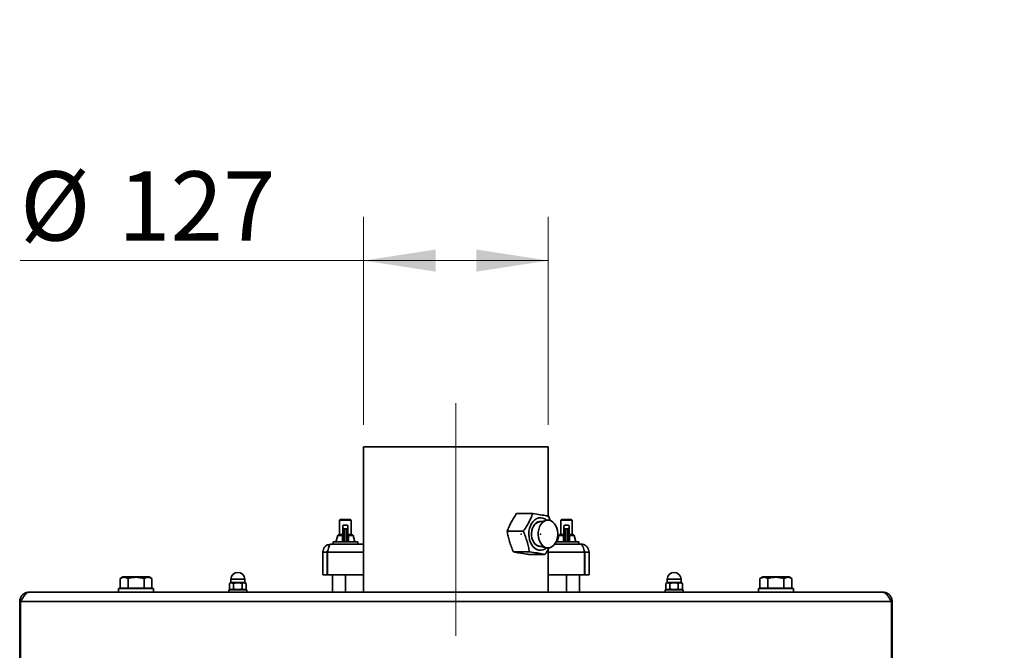
# Model space of a CAD drawing. Units: millimetres. Extents: x 0 to 420, y 0 to 297.
# Drawn here: x 97 to 142, y 119 to 148 of the extents above; entities that cross this region are included whole.
import ezdxf

# ---------------------------------------------------------------- set-up
doc = ezdxf.new("R2010")
doc.units = ezdxf.units.MM
doc.header["$PDSIZE"] = -1
doc.linetypes.add('CENTERX2', pattern=[20.32, 12.7, -2.54, 2.54, -2.54])
doc.styles.add('SLDTEXTSTYLE0', font='TXT', dxfattribs={"width": 0.605})
doc.dimstyles.new('SLDDIMSTYLE0', dxfattribs={"dimtxt": 3.081982, "dimasz": 3.302, "dimexe": 0, "dimexo": 0.0625, "dimgap": 0.770496, "dimtad": 1, "dimdec": 0, "dimlfac": 15, "dimrnd": 1e-09, "dimzin": 12, "dimdsep": 46, "dimtxsty": 'SLDTEXTSTYLE0', "dimsah": 1, "dimcen": 0.09, "dimadec": 0, "dimazin": 3, "dimtfac": 1, "dimtdec": 0, "dimtofl": 0, "dimtmove": 0, "dimatfit": 3, "dimfxl": 0, "dimfrac": 2, "dimtolj": 1, "dimtzin": 12, "dimarcsym": 0})

# ---------------------------------------------------------------- blocks, each defined once
blk = doc.blocks.new('_D_12')
at = {"color": 7, "linetype": 'Continuous', "lineweight": 18}
for p, q in [((181.014, 148.379), (195.914, 148.379)), ((193.914, 33.512), (193.914, 148.379)), ((134.347, 33.512), (195.914, 33.512))]:
    blk.add_line(p, q, dxfattribs=at)
for points in [[(193.914, 148.379), (193.406, 145.077), (194.422, 145.077)], [(193.914, 33.512), (194.422, 36.814), (193.406, 36.814)]]:
    blk.add_solid(points, dxfattribs=at)
at = {"color": 7, "linetype": 'Continuous', "lineweight": 18, "insert": (189.821, 86.242), "char_height": 3.175, "attachment_point": 1, "rotation": 90, "style": 'SLDTEXTSTYLE0'}
blk.add_mtext('1723', dxfattribs=at)
blk = doc.blocks.new('_D_13')
at = {"color": 7, "linetype": 'Continuous', "lineweight": 18}
for p, q in [((112.447, 129.792), (112.447, 139.331)), ((120.914, 129.792), (120.914, 139.331)), ((112.447, 137.331), (96.696, 137.331)), ((112.447, 137.331), (120.914, 137.331))]:
    blk.add_line(p, q, dxfattribs=at)
for points in [[(112.447, 137.331), (115.749, 136.823), (115.749, 137.839)], [(120.914, 137.331), (117.612, 137.839), (117.612, 136.823)]]:
    blk.add_solid(points, dxfattribs=at)
at = {"color": 7, "linetype": 'Continuous', "lineweight": 18, "char_height": 3.175, "attachment_point": 1, "style": 'SLDTEXTSTYLE0'}
for s, insert in [('%%c', (96.696, 141.424)), ('127', (101.192, 141.424))]:
    blk.add_mtext(s, dxfattribs=dict(at, insert=insert))

msp = doc.modelspace()

# ---------------------------------------------------------------- linework, layer by layer
at = {"color": 7, "linetype": 'CENTERX2', "lineweight": 18}
msp.add_line((116.681, 130.792), (116.681, 120.125), dxfattribs=at)
at = {"color": 7, "linetype": 'Continuous', "lineweight": 35}
for p, q in [((112.447, 128.792), (112.447, 122.125)), ((112.447, 128.792), (113.687, 128.792)), ((113.687, 128.792), (120.914, 128.792)), ((120.914, 125.606), (120.914, 128.792)), ((120.2, 125.731), (119.462, 125.731)), ((120.916, 125.606), (120.996, 125.411)), ((111.381, 125.458), (111.347, 125.425)), ((111.347, 125.425), (111.347, 124.765)), ((111.367, 125.425), (111.347, 125.425)), ((111.881, 125.425), (111.367, 125.425)), ((111.398, 125.458), (111.381, 125.458)), ((111.847, 125.458), (111.398, 125.458)), ((111.497, 125.165), (111.497, 125.076)), ((111.497, 124.535), (111.497, 125.076)), ((111.564, 125.205), (111.664, 125.205)), ((111.564, 125.036), (111.564, 124.495)), ((111.564, 125.036), (111.664, 125.036)), ((111.664, 124.495), (111.664, 125.036)), ((111.731, 125.076), (111.731, 125.165)), ((111.731, 125.076), (111.731, 124.535)), ((111.881, 125.425), (111.847, 125.458)), ((111.881, 124.765), (111.881, 125.425)), ((120.822, 125.419), (120.467, 125.334)), ((121.514, 125.458), (121.481, 125.425)), ((121.481, 125.425), (121.481, 124.765)), ((121.534, 125.425), (121.481, 125.425)), ((121.56, 125.458), (121.514, 125.458)), ((122.014, 125.425), (121.534, 125.425)), ((121.981, 125.458), (121.56, 125.458)), ((121.631, 125.165), (121.631, 125.076)), ((121.631, 124.535), (121.631, 125.076)), ((121.697, 125.205), (121.797, 125.205)), ((121.697, 125.036), (121.797, 125.036)), ((121.697, 125.036), (121.697, 124.495)), ((121.797, 124.495), (121.797, 125.036)), ((121.864, 125.076), (121.864, 125.165)), ((121.864, 125.076), (121.864, 124.535)), ((122.014, 125.425), (121.981, 125.458)), ((122.014, 124.765), (122.014, 125.425)), ((111.266, 124.718), (111.181, 124.432)), ((111.33, 124.765), (111.502, 124.765)), ((111.726, 124.765), (111.898, 124.765)), ((112.047, 124.432), (111.961, 124.718)), ((119.766, 124.917), (119.028, 124.917)), ((121.4, 124.718), (121.314, 124.432)), ((121.464, 124.765), (121.635, 124.765)), ((121.859, 124.765), (122.031, 124.765)), ((122.181, 124.432), (122.095, 124.718)), ((110.941, 124.325), (112.447, 124.325)), ((111.047, 124.432), (111.047, 124.325)), ((112.181, 124.432), (111.047, 124.432)), ((112.181, 124.325), (112.181, 124.432)), ((120.467, 124.25), (120.822, 124.164)), ((121.203, 124.325), (122.421, 124.325)), ((121.747, 124.432), (121.268, 124.432)), ((122.314, 124.432), (121.747, 124.432)), ((122.314, 124.325), (122.314, 124.432)), ((110.581, 123.965), (110.781, 123.965)), ((110.581, 123.965), (110.581, 122.925)), ((110.781, 123.965), (110.781, 122.925)), ((110.79, 123.965), (110.79, 122.925)), ((120.047, 123.978), (119.309, 123.978)), ((120.762, 123.852), (120.025, 123.852)), ((120.914, 122.125), (120.914, 124.085)), ((122.571, 123.965), (122.571, 122.925)), ((122.781, 123.965), (122.581, 123.965)), ((122.581, 123.965), (122.581, 122.925)), ((122.781, 123.965), (122.781, 122.925)), ((110.79, 123.458), (110.781, 123.458)), ((122.581, 123.458), (122.571, 123.458)), ((101.412, 122.825), (101.283, 122.75)), ((102.616, 122.825), (101.412, 122.825)), ((102.745, 122.75), (102.616, 122.825)), ((110.581, 122.925), (110.781, 122.925)), ((110.79, 122.925), (112.447, 122.925)), ((111.014, 122.925), (111.014, 122.125)), ((120.914, 122.925), (122.571, 122.925)), ((122.347, 122.125), (122.347, 122.925)), ((122.781, 122.925), (122.581, 122.925)), ((130.746, 122.825), (130.616, 122.75)), ((131.949, 122.825), (130.746, 122.825)), ((132.079, 122.75), (131.949, 122.825)), ((101.283, 122.75), (101.283, 122.312)), ((101.648, 122.75), (101.648, 122.312)), ((102.38, 122.75), (102.38, 122.312)), ((102.745, 122.75), (102.745, 122.312)), ((106.364, 122.565), (106.296, 122.526)), ((106.296, 122.526), (106.296, 122.271)), ((106.364, 122.715), (106.364, 122.565)), ((106.681, 122.565), (106.364, 122.565)), ((106.488, 122.526), (106.488, 122.271)), ((106.997, 122.565), (106.681, 122.565)), ((106.873, 122.526), (106.873, 122.271)), ((106.997, 122.565), (106.997, 122.715)), ((107.065, 122.526), (106.997, 122.565)), ((107.065, 122.526), (107.065, 122.271)), ((126.364, 122.565), (126.296, 122.526)), ((126.296, 122.526), (126.296, 122.271)), ((126.364, 122.715), (126.364, 122.565)), ((126.681, 122.565), (126.364, 122.565)), ((126.488, 122.526), (126.488, 122.271)), ((126.997, 122.565), (126.681, 122.565)), ((126.873, 122.526), (126.873, 122.271)), ((126.997, 122.565), (126.997, 122.715)), ((127.065, 122.526), (126.997, 122.565)), ((127.065, 122.526), (127.065, 122.271)), ((130.616, 122.75), (130.616, 122.312)), ((130.982, 122.75), (130.982, 122.312)), ((131.713, 122.75), (131.713, 122.312)), ((132.079, 122.75), (132.079, 122.312)), ((97.114, 122.125), (136.247, 122.125)), ((101.214, 122.292), (101.214, 122.125)), ((101.214, 122.292), (102.014, 122.292)), ((101.283, 122.312), (101.465, 122.312)), ((101.381, 122.312), (101.381, 122.292)), ((101.465, 122.312), (101.648, 122.312)), ((101.648, 122.312), (102.014, 122.312)), ((102.014, 122.312), (102.38, 122.312)), ((102.014, 122.292), (102.814, 122.292)), ((102.38, 122.312), (102.562, 122.312)), ((102.562, 122.312), (102.745, 122.312)), ((102.647, 122.292), (102.647, 122.312)), ((102.814, 122.125), (102.814, 122.292)), ((106.264, 122.232), (106.264, 122.125)), ((106.264, 122.232), (107.097, 122.232)), ((106.296, 122.271), (106.364, 122.232)), ((106.997, 122.232), (107.065, 122.271)), ((107.097, 122.125), (107.097, 122.232)), ((126.264, 122.232), (126.264, 122.125)), ((126.264, 122.232), (127.097, 122.232)), ((126.296, 122.271), (126.364, 122.232)), ((126.997, 122.232), (127.065, 122.271)), ((127.097, 122.125), (127.097, 122.232)), ((130.547, 122.292), (130.547, 122.125)), ((130.547, 122.292), (131.347, 122.292)), ((130.616, 122.312), (130.799, 122.312)), ((130.714, 122.312), (130.714, 122.292)), ((130.799, 122.312), (130.982, 122.312)), ((130.982, 122.312), (131.347, 122.312)), ((131.347, 122.312), (131.713, 122.312)), ((131.347, 122.292), (132.147, 122.292)), ((131.713, 122.312), (131.896, 122.312)), ((131.896, 122.312), (132.079, 122.312)), ((131.981, 122.292), (131.981, 122.312)), ((132.147, 122.125), (132.147, 122.292)), ((96.681, 121.692), (96.721, 121.692)), ((96.681, 118.792), (96.681, 121.692)), ((96.721, 121.692), (96.721, 118.792)), ((96.721, 121.692), (136.641, 121.692)), ((136.641, 121.692), (136.641, 118.792)), ((136.681, 121.692), (136.641, 121.692)), ((136.681, 118.792), (136.681, 121.692))]:
    msp.add_line(p, q, dxfattribs=at)
at = {"color": 8, "linetype": 'Continuous', "lineweight": 35}
for p, q in [((111.477, 124.718), (111.266, 124.718)), ((111.961, 124.718), (111.751, 124.718)), ((121.61, 124.718), (121.4, 124.718)), ((122.095, 124.718), (121.885, 124.718)), ((110.79, 123.965), (112.447, 123.965)), ((120.914, 123.965), (122.571, 123.965)), ((111.614, 122.925), (111.614, 122.125)), ((121.747, 122.125), (121.747, 122.925)), ((106.681, 122.715), (106.364, 122.715)), ((106.997, 122.715), (106.681, 122.715)), ((126.681, 122.715), (126.364, 122.715)), ((126.997, 122.715), (126.681, 122.715))]:
    msp.add_line(p, q, dxfattribs=at)
at = {"color": 7, "linetype": 'Continuous', "lineweight": 35, "flags": 128}
for points in [[(120.486, 124.047), (120.393, 124.076), (120.305, 124.127), (120.225, 124.2), (120.155, 124.292), (120.099, 124.4), (120.056, 124.52), (120.03, 124.649), (120.021, 124.783), (120.028, 124.917), (120.052, 125.047), (120.092, 125.169), (120.147, 125.279), (120.215, 125.373), (120.294, 125.448), (120.381, 125.502), (120.474, 125.534), (120.568, 125.541), (120.663, 125.525), (120.754, 125.485), (120.837, 125.423)], [(111.564, 125.205), (111.551, 125.204), (111.538, 125.202), (111.527, 125.198), (111.517, 125.193), (111.508, 125.187), (111.502, 125.18), (111.499, 125.173), (111.497, 125.165)], [(111.497, 125.076), (111.499, 125.068), (111.502, 125.061), (111.508, 125.054), (111.517, 125.048), (111.527, 125.043), (111.538, 125.039), (111.551, 125.037), (111.564, 125.036)], [(111.731, 125.165), (111.729, 125.173), (111.725, 125.18), (111.719, 125.187), (111.711, 125.193), (111.701, 125.198), (111.689, 125.202), (111.677, 125.204), (111.664, 125.205)], [(111.664, 125.036), (111.677, 125.037), (111.689, 125.039), (111.701, 125.043), (111.711, 125.048), (111.719, 125.054), (111.725, 125.061), (111.729, 125.068), (111.731, 125.076)], [(120.467, 125.334), (120.419, 125.318), (120.344, 125.273), (120.277, 125.207), (120.222, 125.123), (120.18, 125.025), (120.153, 124.916), (120.143, 124.802), (120.15, 124.687), (120.174, 124.577), (120.213, 124.477), (120.266, 124.39), (120.331, 124.321), (120.405, 124.272), (120.467, 124.25)], [(120.595, 124.219), (120.542, 124.215), (120.46, 124.23), (120.382, 124.267), (120.311, 124.326), (120.249, 124.404), (120.2, 124.497), (120.165, 124.603), (120.146, 124.717), (120.144, 124.833), (120.158, 124.948), (120.189, 125.057), (120.234, 125.155), (120.292, 125.237), (120.361, 125.302), (120.437, 125.346), (120.518, 125.367), (120.601, 125.364), (120.601, 125.364)], [(120.962, 125.422), (120.874, 125.428), (120.786, 125.409), (120.703, 125.366), (120.628, 125.302), (120.563, 125.218), (120.51, 125.117), (120.473, 125.004), (120.452, 124.883), (120.448, 124.759), (120.461, 124.635), (120.491, 124.518), (120.536, 124.411), (120.596, 124.319), (120.667, 124.245), (120.747, 124.192), (120.832, 124.162), (120.921, 124.156), (121.008, 124.175), (121.091, 124.217), (121.166, 124.281), (121.232, 124.366), (121.284, 124.466), (121.321, 124.579), (121.343, 124.7), (121.347, 124.825), (121.333, 124.948), (121.303, 125.066), (121.258, 125.173), (121.198, 125.265), (121.127, 125.339), (121.047, 125.392), (120.962, 125.422)], [(121.697, 125.205), (121.684, 125.204), (121.672, 125.202), (121.66, 125.198), (121.65, 125.193), (121.642, 125.187), (121.636, 125.18), (121.632, 125.173), (121.631, 125.165)], [(121.631, 125.076), (121.632, 125.068), (121.636, 125.061), (121.642, 125.054), (121.65, 125.048), (121.66, 125.043), (121.672, 125.039), (121.684, 125.037), (121.697, 125.036)], [(121.864, 125.165), (121.863, 125.173), (121.859, 125.18), (121.853, 125.187), (121.844, 125.193), (121.834, 125.198), (121.823, 125.202), (121.81, 125.204), (121.797, 125.205)], [(121.797, 125.036), (121.81, 125.037), (121.823, 125.039), (121.834, 125.043), (121.844, 125.048), (121.853, 125.054), (121.859, 125.061), (121.863, 125.068), (121.864, 125.076)], [(111.564, 124.495), (111.551, 124.496), (111.538, 124.498), (111.527, 124.502), (111.517, 124.506), (111.508, 124.512), (111.502, 124.519), (111.499, 124.527), (111.497, 124.535)], [(111.731, 124.535), (111.729, 124.527), (111.725, 124.519), (111.719, 124.512), (111.711, 124.506), (111.701, 124.502), (111.689, 124.498), (111.677, 124.496), (111.664, 124.495)], [(121.697, 124.495), (121.684, 124.496), (121.672, 124.498), (121.66, 124.502), (121.65, 124.506), (121.642, 124.512), (121.636, 124.519), (121.632, 124.527), (121.631, 124.535)], [(121.864, 124.535), (121.863, 124.527), (121.859, 124.519), (121.853, 124.512), (121.844, 124.506), (121.834, 124.502), (121.823, 124.498), (121.81, 124.496), (121.797, 124.495)]]:
    msp.add_lwpolyline(points, dxfattribs=at)
at = {"color": 7, "linetype": 'Continuous', "lineweight": 35}
for centre, radius, start, end in [((111.33, 124.698), 0.0667, 90, 163.3008), ((111.898, 124.698), 0.0667, 16.6992, 90), ((121.464, 124.698), 0.0667, 90, 163.3008), ((122.031, 124.698), 0.0667, 16.6992, 90), ((120.548, 124.458), 0.415, 261.4133, 314.2894), ((106.681, 122.715), 0.317, 90, 180), ((106.681, 122.715), 0.317, 0, 90), ((126.681, 122.715), 0.317, 90, 180), ((126.681, 122.715), 0.317, 0, 90)]:
    msp.add_arc(centre, radius, start, end, dxfattribs=at)
at = {"color": 8, "linetype": 'Continuous', "lineweight": 35}
for centre, start, end in [((111.533, 124.72), 129.0588, 182.9369), ((111.695, 124.72), 357.0631, 50.9412), ((121.666, 124.72), 129.0588, 182.9369), ((121.828, 124.72), 357.0631, 50.9412)]:
    msp.add_arc(centre, 0.0562, start, end, dxfattribs=at)
at = {"color": 7, "linetype": 'Continuous', "lineweight": 35}
for points, knots in [([(119.462, 125.731), (119.418, 125.665), (119.328, 125.533), (119.21, 125.329), (119.108, 125.123), (119.055, 124.986), (119.028, 124.917)], [0, 0, 0, 0, 0.244707, 0.49119, 0.744417, 1, 1, 1, 1]), ([(119.766, 124.917), (119.81, 124.983), (119.9, 125.115), (120.018, 125.319), (120.12, 125.525), (120.173, 125.662), (120.2, 125.731)], [0, 0, 0, 0, 0.244707, 0.49119, 0.744417, 1, 1, 1, 1]), ([(120.2, 125.731), (120.204, 125.73), (120.326, 125.712), (120.56, 125.676), (120.781, 125.634), (120.891, 125.611), (120.916, 125.606)], [0, 0, 0, 0, 0.013726, 0.438093, 0.87383, 1, 1, 1, 1]), ([(111.474, 124.46), (111.475, 124.505), (111.475, 124.591), (111.476, 124.677), (111.477, 124.718)], [0, 0, 0, 0, 0.528405, 1, 1, 1, 1]), ([(111.497, 124.698), (111.497, 124.701), (111.496, 124.705), (111.49, 124.712), (111.483, 124.716), (111.478, 124.717), (111.477, 124.718)], [0, 0, 0, 0, 0.324596, 0.63447, 0.91081, 1, 1, 1, 1]), ([(111.751, 124.718), (111.748, 124.716), (111.741, 124.714), (111.734, 124.708), (111.731, 124.703), (111.731, 124.7), (111.731, 124.698)], [0, 0, 0, 0, 0.250854, 0.525702, 0.829455, 1, 1, 1, 1]), ([(111.751, 124.718), (111.752, 124.677), (111.752, 124.591), (111.753, 124.505), (111.753, 124.46)], [0, 0, 0, 0, 0.471605, 1, 1, 1, 1]), ([(119.028, 124.917), (119.041, 124.841), (119.068, 124.688), (119.128, 124.454), (119.208, 124.215), (119.275, 124.057), (119.309, 123.978)], [0, 0, 0, 0, 0.244707, 0.49119, 0.744417, 1, 1, 1, 1]), ([(120.047, 123.978), (120.033, 124.054), (120.007, 124.207), (119.946, 124.441), (119.866, 124.679), (119.799, 124.837), (119.766, 124.917)], [0, 0, 0, 0, 0.2447066, 0.4911898, 0.7444174, 1, 1, 1, 1]), ([(121.608, 124.46), (121.608, 124.505), (121.609, 124.591), (121.609, 124.677), (121.61, 124.718)], [0, 0, 0, 0, 0.528405, 1, 1, 1, 1]), ([(121.631, 124.698), (121.63, 124.701), (121.629, 124.705), (121.623, 124.712), (121.616, 124.716), (121.611, 124.717), (121.61, 124.718)], [0, 0, 0, 0, 0.324596, 0.63447, 0.91081, 1, 1, 1, 1]), ([(121.885, 124.718), (121.881, 124.716), (121.874, 124.714), (121.868, 124.708), (121.864, 124.703), (121.864, 124.7), (121.864, 124.698)], [0, 0, 0, 0, 0.250854, 0.525702, 0.829455, 1, 1, 1, 1]), ([(121.885, 124.718), (121.885, 124.677), (121.886, 124.591), (121.886, 124.505), (121.887, 124.46)], [0, 0, 0, 0, 0.471605, 1, 1, 1, 1]), ([(110.941, 124.325), (110.899, 124.321), (110.815, 124.312), (110.704, 124.246), (110.623, 124.149), (110.585, 124.048), (110.582, 123.986), (110.581, 123.965)], [0, 0, 0, 0, 0.222201, 0.444423, 0.666644, 0.888865, 1, 1, 1, 1]), ([(110.79, 123.965), (110.801, 124.007), (110.823, 124.091), (110.857, 124.201), (110.89, 124.283), (110.918, 124.321), (110.935, 124.324), (110.941, 124.325)], [0, 0, 0, 0, 0.222201, 0.444423, 0.666644, 0.888865, 1, 1, 1, 1]), ([(111.457, 124.432), (111.464, 124.441), (111.47, 124.45), (111.474, 124.46), (111.474, 124.46)], [0, 0, 0, 0, 0.987161, 1, 1, 1, 1]), ([(111.474, 124.46), (111.476, 124.461), (111.482, 124.467), (111.489, 124.481), (111.496, 124.505), (111.497, 124.524), (111.497, 124.535)], [0, 0, 0, 0, 0.083403, 0.294611, 0.59914, 1, 1, 1, 1]), ([(111.564, 124.495), (111.562, 124.481), (111.56, 124.459), (111.546, 124.439), (111.541, 124.432)], [0, 0, 0, 0, 0.612885, 1, 1, 1, 1]), ([(111.687, 124.432), (111.682, 124.439), (111.668, 124.459), (111.665, 124.481), (111.664, 124.495)], [0, 0, 0, 0, 0.387115, 1, 1, 1, 1]), ([(111.731, 124.535), (111.731, 124.524), (111.732, 124.505), (111.739, 124.481), (111.746, 124.467), (111.752, 124.461), (111.753, 124.46)], [0, 0, 0, 0, 0.40086, 0.705389, 0.916597, 1, 1, 1, 1]), ([(111.753, 124.46), (111.753, 124.46), (111.758, 124.45), (111.764, 124.441), (111.77, 124.432)], [0, 0, 0, 0, 0.012839, 1, 1, 1, 1]), ([(120.96, 124.164), (120.94, 124.129), (120.881, 124.025), (120.81, 123.921), (120.762, 123.852)], [0, 0, 0, 0, 0.333494, 1, 1, 1, 1]), ([(121.591, 124.432), (121.597, 124.441), (121.603, 124.45), (121.608, 124.46), (121.608, 124.46)], [0, 0, 0, 0, 0.987161, 1, 1, 1, 1]), ([(121.608, 124.46), (121.609, 124.461), (121.615, 124.467), (121.622, 124.481), (121.629, 124.505), (121.63, 124.524), (121.631, 124.535)], [0, 0, 0, 0, 0.083403, 0.294611, 0.59914, 1, 1, 1, 1]), ([(121.697, 124.495), (121.696, 124.481), (121.693, 124.459), (121.68, 124.439), (121.674, 124.432)], [0, 0, 0, 0, 0.612885, 1, 1, 1, 1]), ([(121.82, 124.432), (121.815, 124.439), (121.801, 124.459), (121.799, 124.481), (121.797, 124.495)], [0, 0, 0, 0, 0.387115, 1, 1, 1, 1]), ([(121.864, 124.535), (121.864, 124.524), (121.865, 124.505), (121.872, 124.481), (121.879, 124.467), (121.885, 124.461), (121.887, 124.46)], [0, 0, 0, 0, 0.40086, 0.705389, 0.916597, 1, 1, 1, 1]), ([(121.887, 124.46), (121.887, 124.46), (121.891, 124.45), (121.897, 124.441), (121.904, 124.432)], [0, 0, 0, 0, 0.012839, 1, 1, 1, 1]), ([(122.421, 124.325), (122.432, 124.321), (122.454, 124.312), (122.488, 124.246), (122.521, 124.149), (122.549, 124.048), (122.566, 123.986), (122.571, 123.965)], [0, 0, 0, 0, 0.222201, 0.444423, 0.666644, 0.888865, 1, 1, 1, 1]), ([(122.781, 123.965), (122.776, 124.007), (122.768, 124.091), (122.701, 124.201), (122.604, 124.283), (122.504, 124.321), (122.441, 124.324), (122.421, 124.325)], [0, 0, 0, 0, 0.222201, 0.444423, 0.666644, 0.888865, 1, 1, 1, 1]), ([(110.817, 124.064), (110.806, 124.049), (110.785, 124.02), (110.782, 123.984), (110.781, 123.965)], [0, 0, 0, 0, 0.488125, 1, 1, 1, 1]), ([(119.309, 123.978), (119.312, 123.977), (119.396, 123.959), (119.58, 123.922), (119.834, 123.881), (119.99, 123.858), (120.025, 123.852)], [0, 0, 0, 0, 0.013726, 0.438093, 0.87383, 1, 1, 1, 1]), ([(120.762, 123.852), (120.738, 123.858), (120.63, 123.88), (120.41, 123.922), (120.176, 123.959), (120.051, 123.977), (120.047, 123.978)], [0, 0, 0, 0, 0.1261696, 0.5501922, 0.9862742, 1, 1, 1, 1]), ([(122.581, 123.965), (122.578, 123.989), (122.575, 124.025), (122.552, 124.052), (122.545, 124.061)], [0, 0, 0, 0, 0.6698333, 1, 1, 1, 1]), ([(101.648, 122.75), (101.617, 122.767), (101.552, 122.8), (101.457, 122.812), (101.366, 122.794), (101.311, 122.765), (101.283, 122.75)], [0, 0, 0, 0, 0.264606, 0.53495, 0.765344, 1, 1, 1, 1]), ([(102.38, 122.75), (102.353, 122.757), (102.267, 122.781), (102.116, 122.807), (101.894, 122.81), (101.74, 122.773), (101.648, 122.75)], [0, 0, 0, 0, 0.10968, 0.36147, 0.619332, 1, 1, 1, 1]), ([(102.745, 122.75), (102.713, 122.767), (102.649, 122.8), (102.554, 122.812), (102.463, 122.794), (102.408, 122.765), (102.38, 122.75)], [0, 0, 0, 0, 0.264606, 0.53495, 0.765344, 1, 1, 1, 1]), ([(130.982, 122.75), (130.95, 122.767), (130.886, 122.8), (130.791, 122.812), (130.7, 122.794), (130.644, 122.765), (130.616, 122.75)], [0, 0, 0, 0, 0.264606, 0.53495, 0.765344, 1, 1, 1, 1]), ([(131.713, 122.75), (131.687, 122.757), (131.601, 122.781), (131.449, 122.807), (131.227, 122.81), (131.073, 122.773), (130.982, 122.75)], [0, 0, 0, 0, 0.10968, 0.36147, 0.619332, 1, 1, 1, 1]), ([(132.079, 122.75), (132.047, 122.767), (131.983, 122.8), (131.888, 122.812), (131.797, 122.794), (131.741, 122.765), (131.713, 122.75)], [0, 0, 0, 0, 0.264606, 0.53495, 0.765344, 1, 1, 1, 1]), ([(106.296, 122.526), (106.33, 122.541), (106.394, 122.57), (106.458, 122.54), (106.488, 122.526)], [0, 0, 0, 0, 0.534716, 1, 1, 1, 1]), ([(106.488, 122.526), (106.534, 122.537), (106.644, 122.564), (106.777, 122.552), (106.857, 122.53), (106.873, 122.526)], [0, 0, 0, 0, 0.364051, 0.868323, 1, 1, 1, 1]), ([(106.873, 122.526), (106.907, 122.541), (106.972, 122.57), (107.036, 122.54), (107.065, 122.526)], [0, 0, 0, 0, 0.534716, 1, 1, 1, 1]), ([(126.296, 122.526), (126.33, 122.541), (126.394, 122.57), (126.458, 122.54), (126.488, 122.526)], [0, 0, 0, 0, 0.534716, 1, 1, 1, 1]), ([(126.488, 122.526), (126.534, 122.537), (126.644, 122.564), (126.777, 122.552), (126.857, 122.53), (126.873, 122.526)], [0, 0, 0, 0, 0.364051, 0.868323, 1, 1, 1, 1]), ([(126.873, 122.526), (126.907, 122.541), (126.972, 122.57), (127.036, 122.54), (127.065, 122.526)], [0, 0, 0, 0, 0.534716, 1, 1, 1, 1]), ([(96.721, 121.692), (96.753, 121.748), (96.818, 121.861), (96.916, 122.003), (97.014, 122.105), (97.08, 122.118), (97.114, 122.125)], [0, 0, 0, 0, 0.2481389, 0.4964752, 0.7448121, 1, 1, 1, 1]), ([(106.488, 122.271), (106.454, 122.256), (106.389, 122.226), (106.325, 122.257), (106.296, 122.271)], [0, 0, 0, 0, 0.534716, 1, 1, 1, 1]), ([(106.873, 122.271), (106.857, 122.267), (106.777, 122.245), (106.644, 122.233), (106.534, 122.26), (106.488, 122.271)], [0, 0, 0, 0, 0.131677, 0.635949, 1, 1, 1, 1]), ([(107.065, 122.271), (107.031, 122.256), (106.967, 122.226), (106.903, 122.257), (106.873, 122.271)], [0, 0, 0, 0, 0.5347163, 1, 1, 1, 1]), ([(126.488, 122.271), (126.454, 122.256), (126.389, 122.226), (126.325, 122.257), (126.296, 122.271)], [0, 0, 0, 0, 0.534716, 1, 1, 1, 1]), ([(126.873, 122.271), (126.857, 122.267), (126.777, 122.245), (126.644, 122.233), (126.534, 122.26), (126.488, 122.271)], [0, 0, 0, 0, 0.131677, 0.635949, 1, 1, 1, 1]), ([(127.065, 122.271), (127.031, 122.256), (126.967, 122.226), (126.903, 122.257), (126.873, 122.271)], [0, 0, 0, 0, 0.5347163, 1, 1, 1, 1]), ([(136.247, 122.125), (136.28, 122.119), (136.345, 122.106), (136.443, 122.007), (136.541, 121.864), (136.607, 121.75), (136.641, 121.692)], [0, 0, 0, 0, 0.248137, 0.496474, 0.744811, 1, 1, 1, 1])]:
    msp.add_open_spline(points, degree=3, knots=knots, dxfattribs=at)
for points in [[(97.114, 122.125), (97.057, 122.119), (96.944, 122.106), (96.8, 122.005), (96.7, 121.862), (96.687, 121.748), (96.681, 121.692)], [(136.681, 121.692), (136.674, 121.748), (136.661, 121.862), (136.561, 122.005), (136.418, 122.106), (136.304, 122.119), (136.247, 122.125)]]:
    msp.add_open_spline(points, degree=3, dxfattribs=at)
at = {"color": 7, "linetype": 'Continuous'}
for p in [(119.674, 124.792), (120.551, 124.792)]:
    msp.add_point(p, dxfattribs=at)

# ---------------------------------------------------------------- dimensions: what is measured, and where the dimension line sits
at = {"color": 7, "linetype": 'Continuous', "lineweight": 18}
dim = msp.add_linear_dim(base=(193.914, 148.379), p1=(133.347, 33.512), p2=(180.014, 148.379), angle=90, dimstyle='SLDDIMSTYLE0', dxfattribs=at)
dim.commit()
dim.dimension.update_dxf_attribs({"geometry": '_D_12', "text_midpoint": (193.914, 90.945), "dimtype": 160})
dim = msp.add_linear_dim(base=(120.914, 137.331), p1=(112.447, 128.792), p2=(120.914, 128.792), text='%%c<>', dimstyle='SLDDIMSTYLE0', dxfattribs=at)
dim.commit()
dim.dimension.update_dxf_attribs({"geometry": '_D_13', "text_midpoint": (102.472, 137.331), "dimtype": 160})

doc.saveas('drawing.dxf')
